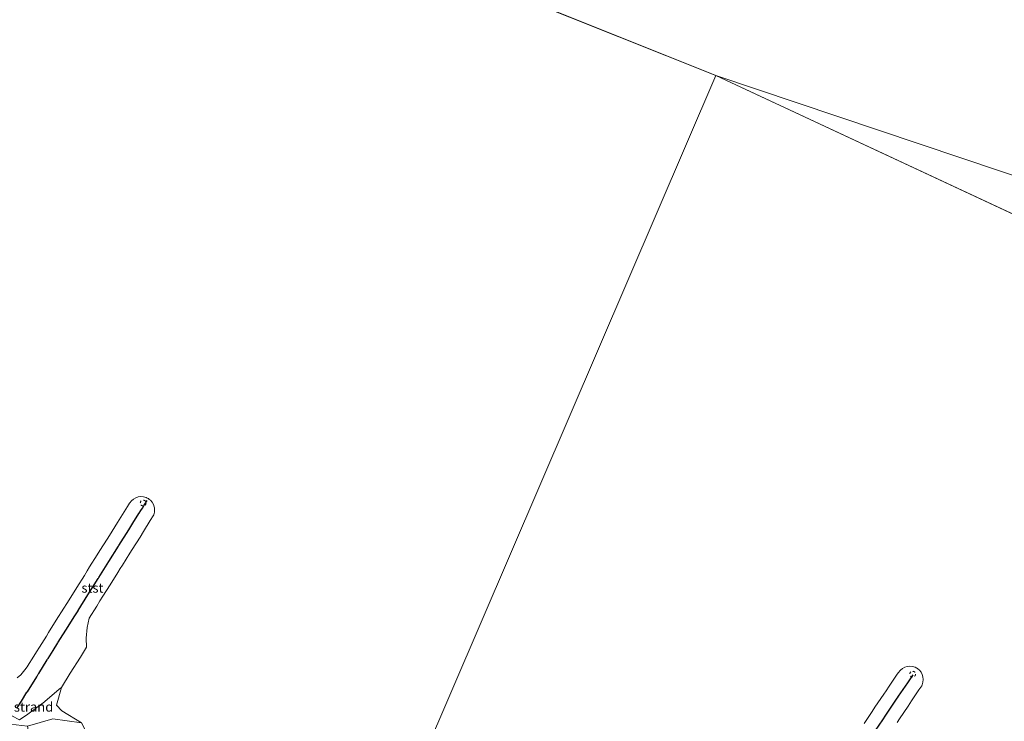
# Model space of a CAD drawing. Units: metres. Extents: x 179996 to 190010, y 431248 to 437501.
# Drawn here: x 182998 to 183256, y 431866 to 432049 of the extents above; entities that cross this region are included whole.
import ezdxf
from ezdxf.enums import TextEntityAlignment as Align

# ---------------------------------------------------------------- set-up
doc = ezdxf.new("R2010")
doc.units = ezdxf.units.M
doc.linetypes.add('VW-6060_STREEP', pattern=[1.2, 0.6, -0.6])
doc.layers.get('0').update_dxf_attribs({"lineweight": 25})
for name, color, linetype, lineweight in [('B-ME-GR-BOOM-GV-B6', 93, 'Continuous', 18), ('B-ME-IE-GRONDWERKLIJN-GROND_NIETINGERICHT-GV-B6', 253, 'Continuous', 18), ('B-ME-IE-HULPGEOMETRIE-L-B1', 53, 'Continuous', 18), ('B-ME-OB-BEKLEDING-GV-B6', 253, 'Continuous', 18), ('B-ME-OB-WATERLIJN-L-B1', 133, 'OB-WATERLIJN', 18), ('B-ME-OG-WATER-GV-B6', 153, 'Continuous', 18), ('B-ME-VW-MARKERING-BEBAKENING-S-B1', 255, 'VW-6060_STREEP', 18)]:
    doc.layers.add(name, color=color, linetype=linetype, lineweight=lineweight)
doc.layers.add('B-ME-VV-KRIBBEN-L-B1', color=10, linetype='Continuous')
doc.styles.add('NLCS-ISO', font='NLCS-ISO.TTF')
doc.linetypes.add('OB-WATERLIJN', pattern='A,10,[32,NLCS.SHX,S=2,R=0,X=0,Y=0],-12', length=22)

# ---------------------------------------------------------------- blocks, each defined once
blk = doc.blocks.new('dtb')
blk.add_circle((0, 0), 0.75)

msp = doc.modelspace()

# ---------------------------------------------------------------- linework, layer by layer
at = {"layer": 'B-ME-GR-BOOM-GV-B6'}
msp.add_polyline3d([(183014.503, 431865.494, 7.245), (183018.864, 431856.974, 7.245), (183021.52, 431850.813, 7.245), (183025.479, 431842.175, 7.245), (183029.67, 431836.146, 7.245), (183025.001, 431836.071, 7.592), (183020.464, 431837.36, 8.235), (183016.894, 431839.995, 8.607), (183013.882, 431843.248, 8.743), (183010.06, 431847.425, 8.759), (183005.963, 431851.503, 8.734), (183001.464, 431858.207, 8.607), (183000.386, 431864.639, 8.463), (183006.977, 431866.484, 7.488), (183014.503, 431865.494, 7.245)], dxfattribs=at)
at = {"layer": 'B-ME-IE-GRONDWERKLIJN-GROND_NIETINGERICHT-GV-B6'}
msp.add_polyline3d([(183009.231, 431874.75, 6.518), (183007.9193, 431870.0838, 7.245), (183009.3889, 431868.6351, 7.245), (183014.503, 431865.494, 7.245), (183006.977, 431866.484, 7.488), (183000.386, 431864.639, 8.463), (182995.894, 431865.104, 8.681), (182993.0983, 431867.1976, 8.532), (182992.262, 431872.199, 7.245), (182995.7256, 431876.5217, 7.245), (182994.799, 431871.234, 7.869), (182994.56, 431868.545, 8.234), (182996.308, 431867.337, 8.39), (182998.309, 431866.26, 8.234), (183000.483, 431867.73, 8.032), (183004.8036, 431870.9746, 7.245), (183004.864, 431871.02, 7.234), (183008.667, 431874.314, 6.585), (183009.231, 431874.75, 6.518)], dxfattribs=at)
at = {"layer": 'B-ME-IE-HULPGEOMETRIE-L-B1'}
for p in [(182841.194, 432170.411, 7.245), (183518.657, 431877.069, 7.245)]:
    msp.add_line(p, (183180.432, 432034.704, 7.245), dxfattribs=at)
for points in [[(183410.429, 432337.996, 10.319), (183400.796, 432311.507, 11.12), (183399.045, 432306.693, 11.444), (183395.284, 432296.35, 15.087), (183394.889, 432295.265, 15.097), (183394.113, 432293.13, 15.137), (183393.32, 432290.95, 15.151), (183392.937, 432289.898, 15.162), (183388.31, 432277.173, 10.399), (183387.114, 432273.885, 10.143), (183367.894, 432221.033, 9.664), (183362.665, 432206.655, 9.722), (183361.97, 432204.743, 9.645), (183360.919, 432201.855, 9.561), (183359.016, 432196.622, 9.74), (183358.71, 432195.781, 9.711), (183356.348, 432189.286, 9.284), (183352.404, 432178.44, 8.27), (183349.413, 432170.216, 7.245), (183287.105, 431998.885, 7.245), (183180.432, 432034.704, 7.245)], [(183180.432, 432034.704, 7.245), (183088.379, 431820.332, 7.245), (183081.733, 431804.854, 7.245), (183074.41, 431787.8, 8.406), (183070.99, 431779.836, 9.585), (183069.005, 431775.214, 10.279), (183068.956, 431775.1, 10.303), (183067.238, 431771.1, 11.412), (183066.799, 431770.076, 12.412), (183043.468, 431715.745, 12.504), (183042.853, 431714.31, 12.799), (183042.349, 431713.139, 12.795)]]:
    msp.add_polyline3d(points, dxfattribs=at)
at = {"layer": 'B-ME-OB-BEKLEDING-GV-B6'}
for points in [[(182997.6256, 431877.2811, 7.1264), (182998.6423, 431878.0567, 6.9842), (183000.0282, 431879.7252, 6.7051), (183000.2241, 431880.0377, 6.6898), (183000.3291, 431880.2052, 6.6551), (183000.3564, 431880.2488, 6.653), (183002.035, 431882.9271, 6.5271), (183002.7265, 431884.0304, 6.5109), (183003.4877, 431885.2449, 6.5069), (183005.2983, 431888.1336, 6.4692), (183005.8826, 431889.0659, 6.4231), (183007.8981, 431892.2816, 6.4343), (183009.874, 431895.4342, 6.461), (183010.6722, 431896.7077, 6.4478), (183012.5395, 431899.6869, 6.3478), (183013.2645, 431900.8437, 6.3269), (183015.2418, 431903.9985, 6.2939), (183015.9974, 431905.204, 6.276), (183016.6336, 431906.2191, 6.2644), (183018.6268, 431909.3993, 6.2427), (183019.3329, 431910.5259, 6.2143), (183021.1925, 431913.4928, 6.2098), (183021.8122, 431914.4816, 6.1874), (183023.9442, 431917.8831, 6.1001), (183024.8239, 431919.2867, 6.0578), (183026.5502, 431922.0411, 6.0428), (183027.0813, 431922.8885, 5.9916), (183027.1496, 431922.9974, 5.9903), (183027.5711, 431923.5426, 5.9901), (183028.0886, 431923.993, 6.003), (183028.6841, 431924.3338, 6.0284), (183029.3347, 431924.5519, 5.9628), (183030.0152, 431924.6389, 5.895), (183030.6997, 431924.5915, 5.8714), (183031.3974, 431924.3937, 5.8967), (183031.6777, 431924.2541, 5.9238), (183031.9986, 431924.0881, 5.8658), (183032.2453, 431923.8974, 5.9021), (183032.5188, 431923.6859, 5.8719), (183032.9692, 431923.1684, 5.8519), (183033.31, 431922.5729, 5.8725), (183033.5281, 431921.9223, 5.933), (183033.5602, 431921.6712, 5.9692), (183033.6151, 431921.2418, 5.9376), (183033.5774, 431920.697, 5.9082), (183033.5677, 431920.5573, 5.9053), (183033.3876, 431919.8952, 5.9059), (183033.2538, 431919.5557, 5.9107), (183032.4968, 431918.348, 6.0392), (183030.6841, 431915.4559, 6.0749), (183029.8076, 431914.0574, 6.0973), (183027.7462, 431910.7684, 6.1122), (183027.174, 431909.8554, 6.1237), (183025.2074, 431906.7177, 6.1795), (183024.638, 431905.8093, 6.1738), (183023.9695, 431904.7427, 6.231), (183021.9779, 431901.565, 6.2873), (183020.0919, 431898.556, 6.3017), (183019.3344, 431897.3474, 6.3196), (183018.4855, 431895.993, 6.3452), (183016.5233, 431892.8622, 6.3914), (183015.9388, 431890.3696, 6.4368), (183015.7314, 431887.6074, 6.4151), (183015.8301, 431885.2149, 6.3349)], [(183015.8301, 431885.2149, 6.3349), (183014.21, 431882.654, 6.277), (183011.492, 431878.418, 6.389), (183009.231, 431874.75, 6.518), (183008.667, 431874.314, 6.585), (183004.864, 431871.02, 7.234), (183004.8036, 431870.9746, 7.245), (183000.483, 431867.73, 8.032), (182998.309, 431866.26, 8.234)], [(183219.239, 431865.2919, 6.2785), (183221.3844, 431868.4696, 6.2519), (183222.0983, 431869.527, 6.2277), (183224.4366, 431872.9903, 6.1684), (183225.0328, 431873.8732, 6.1596), (183225.8122, 431875.0277, 6.116), (183227.7514, 431877.8998, 6.1502), (183228.1654, 431878.5131, 6.1134), (183228.7666, 431879.2834, 6.0654), (183229.299, 431879.7162, 6.0372), (183229.9056, 431880.0368, 6.0211), (183230.5631, 431880.2329, 6.0178), (183231.2462, 431880.297, 6.0274), (183231.9287, 431880.2265, 6.0495), (183232.5843, 431880.0243, 6.0833), (183233.0273, 431879.7848, 6.1157), (183233.1879, 431879.698, 6.1093), (183233.3435, 431879.569, 6.1072), (183233.7162, 431879.2602, 6.0743), (183234.149, 431878.7278, 6.036), (183234.4696, 431878.1212, 6.0077), (183234.6657, 431877.4637, 5.9905), (183234.7298, 431876.7806, 5.9849), (183234.6593, 431876.0981, 5.9913), (183234.4571, 431875.4425, 6.0094), (183234.3209, 431875.1904, 6.0215), (183234.1306, 431874.8384, 6.0408), (183233.6124, 431874.071, 6.0918), (183231.6774, 431871.2051, 6.1477), (183230.757, 431869.8418, 6.2086), (183228.5236, 431866.5339, 6.2659), (183227.8935, 431865.6006, 6.2821)]]:
    msp.add_polyline3d(points, dxfattribs=at)
at = {"layer": 'B-ME-OB-WATERLIJN-L-B1'}
for points in [[(183014.503, 431865.494, 7.245), (183009.3889, 431868.6351, 7.245), (183007.9193, 431870.0838, 7.245), (183009.231, 431874.75, 6.518), (183011.492, 431878.418, 6.389), (183014.21, 431882.654, 6.277), (183015.8301, 431885.2149, 6.3349), (183015.7314, 431887.6074, 6.4151), (183015.9388, 431890.3696, 6.4368), (183016.5233, 431892.8622, 6.3914), (183018.4855, 431895.993, 6.3452), (183019.3344, 431897.3474, 6.3196), (183020.0919, 431898.556, 6.3017), (183021.9779, 431901.565, 6.2873), (183023.9695, 431904.7427, 6.231), (183024.638, 431905.8093, 6.1738), (183025.2074, 431906.7177, 6.1795), (183027.174, 431909.8554, 6.1237), (183027.7462, 431910.7684, 6.1122), (183029.8076, 431914.0574, 6.0973), (183030.6841, 431915.4559, 6.0749), (183032.4968, 431918.348, 6.0392), (183033.2538, 431919.5557, 5.9107), (183033.3876, 431919.8952, 5.9059), (183033.5677, 431920.5573, 5.9053), (183033.5774, 431920.697, 5.9082), (183033.6151, 431921.2418, 5.9376), (183033.5602, 431921.6712, 5.9692), (183033.5281, 431921.9223, 5.933), (183033.31, 431922.5729, 5.8725), (183032.9692, 431923.1684, 5.8519), (183032.5188, 431923.6859, 5.8719), (183032.2453, 431923.8974, 5.9021), (183031.9986, 431924.0881, 5.8658), (183031.6777, 431924.2541, 5.9238), (183031.3974, 431924.3937, 5.8967), (183030.6997, 431924.5915, 5.8714), (183030.0152, 431924.6389, 5.895), (183029.3347, 431924.5519, 5.9628), (183028.6841, 431924.3338, 6.0284), (183028.0886, 431923.993, 6.003), (183027.5711, 431923.5426, 5.9901), (183027.1496, 431922.9974, 5.9903), (183027.0813, 431922.8885, 5.9916), (183026.5502, 431922.0411, 6.0428), (183024.8239, 431919.2867, 6.0578), (183023.9442, 431917.8831, 6.1001), (183021.8122, 431914.4816, 6.1874), (183021.1925, 431913.4928, 6.2098), (183019.3329, 431910.5259, 6.2143), (183018.6268, 431909.3993, 6.2427), (183016.6336, 431906.2191, 6.2644), (183015.9974, 431905.204, 6.276), (183015.2418, 431903.9985, 6.2939), (183013.2645, 431900.8437, 6.3269), (183012.5395, 431899.6869, 6.3478), (183010.6722, 431896.7077, 6.4478), (183009.874, 431895.4342, 6.461), (183007.8981, 431892.2816, 6.4343), (183005.8826, 431889.0659, 6.4231), (183005.2983, 431888.1336, 6.4692), (183003.4877, 431885.2449, 6.5069), (183002.7265, 431884.0304, 6.5109), (183002.035, 431882.9271, 6.5271), (183000.3564, 431880.2488, 6.653), (183000.3291, 431880.2052, 6.6551), (183000.2241, 431880.0377, 6.6898), (183000.0282, 431879.7252, 6.7051), (182998.6423, 431878.0567, 6.9842), (182997.6256, 431877.2811, 7.1264)], [(183227.8935, 431865.6006, 6.2821), (183228.5236, 431866.5339, 6.2659), (183230.757, 431869.8418, 6.2086), (183231.6774, 431871.2051, 6.1477), (183233.6124, 431874.071, 6.0918), (183234.1306, 431874.8384, 6.0408), (183234.3209, 431875.1904, 6.0215), (183234.4571, 431875.4425, 6.0094), (183234.6593, 431876.0981, 5.9913), (183234.7298, 431876.7806, 5.9849), (183234.6657, 431877.4637, 5.9905), (183234.4696, 431878.1212, 6.0077), (183234.149, 431878.7278, 6.036), (183233.7162, 431879.2602, 6.0743), (183233.3435, 431879.569, 6.1072), (183233.1879, 431879.698, 6.1093), (183233.0273, 431879.7848, 6.1157), (183232.5843, 431880.0243, 6.0833), (183231.9287, 431880.2265, 6.0495), (183231.2462, 431880.297, 6.0274), (183230.5631, 431880.2329, 6.0178), (183229.9056, 431880.0368, 6.0211), (183229.299, 431879.7162, 6.0372), (183228.7666, 431879.2834, 6.0654), (183228.1654, 431878.5131, 6.1134), (183227.7514, 431877.8998, 6.1502), (183225.8122, 431875.0277, 6.116), (183225.0328, 431873.8732, 6.1596), (183224.4366, 431872.9903, 6.1684), (183222.0983, 431869.527, 6.2277), (183221.3844, 431868.4696, 6.2519), (183219.239, 431865.2919, 6.2785)]]:
    msp.add_polyline3d(points, dxfattribs=at)
at = {"layer": 'B-ME-OG-WATER-GV-B6'}
for points in [[(182841.194, 432170.411, 7.245), (183180.432, 432034.704, 7.245)], [(183287.105, 431998.885, 7.245), (183180.432, 432034.704, 7.245), (182841.194, 432170.411, 7.245)], [(183088.379, 431820.332, 7.245), (183180.432, 432034.704, 7.245)], [(183180.432, 432034.704, 7.245), (183088.379, 431820.332, 7.245)], [(183180.432, 432034.704, 7.245), (183518.657, 431877.069, 7.245)], [(183518.657, 431877.069, 7.245), (183180.432, 432034.704, 7.245), (183287.105, 431998.885, 7.245)], [(183014.503, 431865.494, 7.245), (183009.3889, 431868.6351, 7.245), (183007.9193, 431870.0838, 7.245), (183009.231, 431874.75, 6.518), (183011.492, 431878.418, 6.389), (183014.21, 431882.654, 6.277), (183015.8301, 431885.2149, 6.3349), (183015.7314, 431887.6074, 6.4151), (183015.9388, 431890.3696, 6.4368), (183016.5233, 431892.8622, 6.3914), (183018.4855, 431895.993, 6.3452), (183019.3344, 431897.3474, 6.3196), (183020.0919, 431898.556, 6.3017), (183021.9779, 431901.565, 6.2873), (183023.9695, 431904.7427, 6.231), (183024.638, 431905.8093, 6.1738), (183025.2074, 431906.7177, 6.1795), (183027.174, 431909.8554, 6.1237), (183027.7462, 431910.7684, 6.1122), (183029.8076, 431914.0574, 6.0973), (183030.6841, 431915.4559, 6.0749), (183032.4968, 431918.348, 6.0392), (183033.2538, 431919.5557, 5.9107), (183033.3876, 431919.8952, 5.9059), (183033.5677, 431920.5573, 5.9053), (183033.5774, 431920.697, 5.9082), (183033.6151, 431921.2418, 5.9376), (183033.5602, 431921.6712, 5.9692), (183033.5281, 431921.9223, 5.933), (183033.31, 431922.5729, 5.8725), (183032.9692, 431923.1684, 5.8519), (183032.5188, 431923.6859, 5.8719), (183032.2453, 431923.8974, 5.9021), (183031.9986, 431924.0881, 5.8658), (183031.6777, 431924.2541, 5.9238), (183031.3974, 431924.3937, 5.8967), (183030.6997, 431924.5915, 5.8714), (183030.0152, 431924.6389, 5.895), (183029.3347, 431924.5519, 5.9628), (183028.6841, 431924.3338, 6.0284), (183028.0886, 431923.993, 6.003), (183027.5711, 431923.5426, 5.9901), (183027.1496, 431922.9974, 5.9903), (183027.0813, 431922.8885, 5.9916), (183026.5502, 431922.0411, 6.0428), (183024.8239, 431919.2867, 6.0578), (183023.9442, 431917.8831, 6.1001), (183021.8122, 431914.4816, 6.1874), (183021.1925, 431913.4928, 6.2098), (183019.3329, 431910.5259, 6.2143), (183018.6268, 431909.3993, 6.2427), (183016.6336, 431906.2191, 6.2644), (183015.9974, 431905.204, 6.276), (183015.2418, 431903.9985, 6.2939), (183013.2645, 431900.8437, 6.3269), (183012.5395, 431899.6869, 6.3478), (183010.6722, 431896.7077, 6.4478), (183009.874, 431895.4342, 6.461), (183007.8981, 431892.2816, 6.4343), (183005.8826, 431889.0659, 6.4231), (183005.2983, 431888.1336, 6.4692), (183003.4877, 431885.2449, 6.5069), (183002.7265, 431884.0304, 6.5109), (183002.035, 431882.9271, 6.5271), (183000.3564, 431880.2488, 6.653), (183000.3291, 431880.2052, 6.6551), (183000.2241, 431880.0377, 6.6898), (183000.0282, 431879.7252, 6.7051), (182998.6423, 431878.0567, 6.9842), (182997.6256, 431877.2811, 7.1264)], [(183227.8935, 431865.6006, 6.2821), (183228.5236, 431866.5339, 6.2659), (183230.757, 431869.8418, 6.2086), (183231.6774, 431871.2051, 6.1477), (183233.6124, 431874.071, 6.0918), (183234.1306, 431874.8384, 6.0408), (183234.3209, 431875.1904, 6.0215), (183234.4571, 431875.4425, 6.0094), (183234.6593, 431876.0981, 5.9913), (183234.7298, 431876.7806, 5.9849), (183234.6657, 431877.4637, 5.9905), (183234.4696, 431878.1212, 6.0077), (183234.149, 431878.7278, 6.036), (183233.7162, 431879.2602, 6.0743), (183233.3435, 431879.569, 6.1072), (183233.1879, 431879.698, 6.1093), (183233.0273, 431879.7848, 6.1157), (183232.5843, 431880.0243, 6.0833), (183231.9287, 431880.2265, 6.0495), (183231.2462, 431880.297, 6.0274), (183230.5631, 431880.2329, 6.0178), (183229.9056, 431880.0368, 6.0211), (183229.299, 431879.7162, 6.0372), (183228.7666, 431879.2834, 6.0654), (183228.1654, 431878.5131, 6.1134), (183227.7514, 431877.8998, 6.1502), (183225.8122, 431875.0277, 6.116), (183225.0328, 431873.8732, 6.1596), (183224.4366, 431872.9903, 6.1684), (183222.0983, 431869.527, 6.2277), (183221.3844, 431868.4696, 6.2519), (183219.239, 431865.2919, 6.2785)]]:
    msp.add_polyline3d(points, dxfattribs=at)
at = {"layer": 'B-ME-VV-KRIBBEN-L-B1'}
for points in [[(182997.6862, 431869.398, 8.1047), (182998.782, 431871.1464, 7.8401), (183000.2369, 431873.4677, 7.4908), (183000.3301, 431873.6164, 7.4686), (183002.7703, 431877.5098, 6.8223), (183002.858, 431877.6496, 6.7958), (183003.1989, 431878.1936, 6.7159), (183003.322, 431878.39, 6.7058), (183005.5421, 431881.9322, 6.6178), (183005.6378, 431882.0849, 6.6162), (183005.7505, 431882.2646, 6.6141), (183007.0734, 431884.3753, 6.6078), (183008.3205, 431886.3651, 6.5962), (183008.4209, 431886.5253, 6.5966), (183011.0301, 431890.6883, 6.4811), (183012.6203, 431893.2255, 6.4574), (183013.5943, 431894.7794, 6.443), (183013.631, 431894.8381, 6.4418), (183016.1892, 431898.9196, 6.3572), (183018.8855, 431903.2216, 6.3748), (183018.9557, 431903.3336, 6.3737), (183019.0236, 431903.4419, 6.3729), (183021.6834, 431907.6856, 6.285), (183024.1938, 431911.6909, 6.2896), (183024.3025, 431911.8645, 6.2857), (183026.8769, 431915.9719, 6.2095), (183027.9293, 431917.6509, 6.1791), (183029.5365, 431920.2152, 6.1316), (183029.585, 431920.2926, 6.1342), (183029.997, 431920.95, 6.1563), (183030.4239, 431921.631, 6.1768), (183030.882, 431922.362, 6.1249), (183031.2127, 431922.8893, 6.0875), (183031.3251, 431923.0687, 6.0943), (183031.679, 431923.633, 5.972)], [(183222.2278, 431863.4638, 6.3799), (183224.1199, 431866.2663, 6.3584), (183224.9387, 431867.4791, 6.3456), (183225.0969, 431867.7133, 6.3419), (183227.4073, 431871.1353, 6.2934), (183227.9516, 431871.9416, 6.2811), (183227.9909, 431871.9998, 6.2801), (183228.2894, 431872.4418, 6.2732), (183230.6616, 431875.9553, 6.208), (183232.061, 431878.028, 6.1533)]]:
    msp.add_polyline3d(points, dxfattribs=at)

# ---------------------------------------------------------------- block references
at = {"layer": 'B-ME-VW-MARKERING-BEBAKENING-S-B1', "rotation": 90}
for p in [(183030.6275, 431922.9555, 6.164), (183231.9635, 431878.201, 6.095)]:
    msp.add_blockref('dtb', p, dxfattribs=at)

# ---------------------------------------------------------------- texts
at = {"layer": 'B-ME-IE-GRONDWERKLIJN-GROND_NIETINGERICHT-GV-B6', "ltscale": 0.2, "style": 'NLCS-ISO'}
msp.add_text('strand', height=2.5, dxfattribs=at).set_placement((183001.9689, 431869.6459), align=Align.MIDDLE_CENTER)
at = {"layer": 'B-ME-OB-BEKLEDING-GV-B6', "ltscale": 0.2, "style": 'NLCS-ISO'}
msp.add_text('stst', height=2.5, dxfattribs=at).set_placement((183017.3587, 431900.7482), align=Align.MIDDLE_CENTER)

doc.saveas('drawing.dxf')
